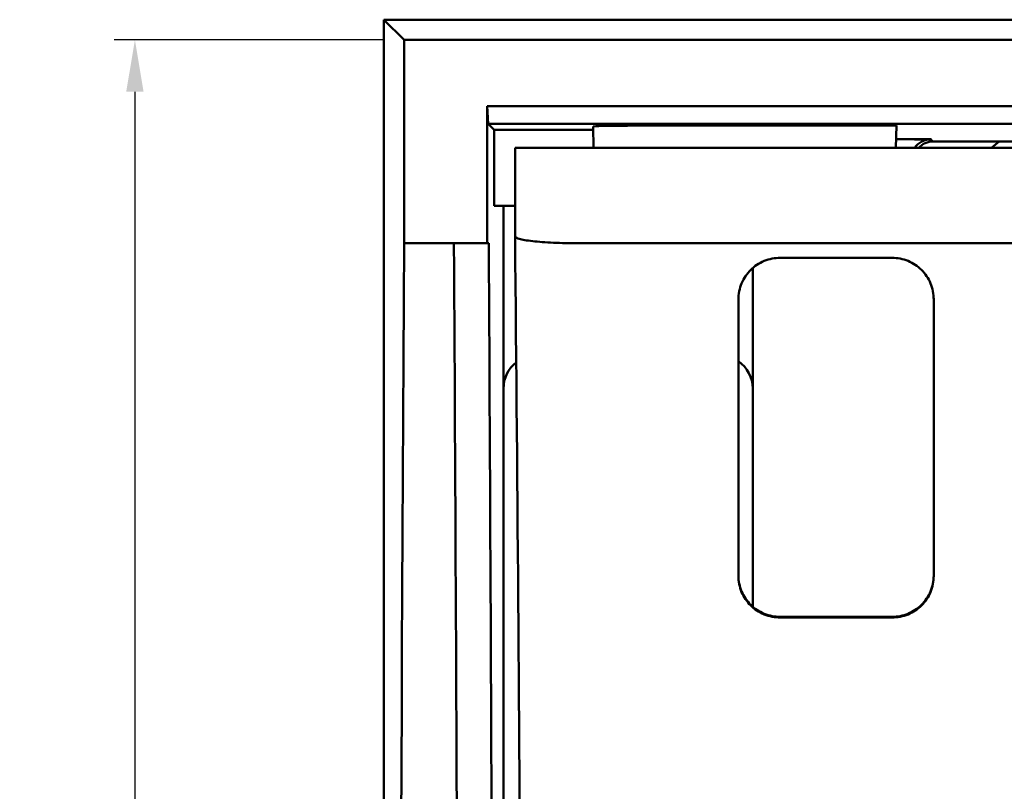
# Model space of a CAD drawing. Units: millimetres. Extents: x 259 to 1466, y 517 to 1362.
# Drawn here: x 259 to 377, y 946 to 1039 of the extents above; entities that cross this region are included whole.
import ezdxf

# ---------------------------------------------------------------- set-up
doc = ezdxf.new("R2010")
doc.units = ezdxf.units.MM
for name, color, linetype, lineweight in [('AM_0', 7, 'Continuous', 50), ('AM_4', 3, 'Continuous', 25), ('AM_5', 3, 'Continuous', 25)]:
    doc.layers.add(name, color=color, linetype=linetype, lineweight=lineweight)
doc.styles.add('USER1', font='simplex.shx')
doc.dimstyles.new('AM_DIN$0', dxfattribs={"dimtxt": 3.5, "dimasz": 2.5, "dimexe": 1, "dimexo": 1, "dimgap": 1.5, "dimtad": 1, "dimdsep": 46, "dimtxsty": 'USER1', "dimcen": 0, "dimclrd": 256, "dimclre": 256, "dimclrt": 2, "dimadec": 0, "dimazin": 2, "dimtp": 0.1, "dimtm": 0.1, "dimtfac": 0.71, "dimtmove": 0, "dimatfit": 3, "dimfxl": 0, "dimlwd": -1, "dimlwe": -1, "dimarcsym": 0})

# ---------------------------------------------------------------- blocks, each defined once
blk = doc.blocks.new('*D53')
at = {"layer": 'AM_5'}
for p, q in [((302.27, 1036.76), (269.88, 1036.76)), ((272.38, 1030.51), (272.38, 543.01)), ((302.27, 536.76), (269.88, 536.76))]:
    blk.add_line(p, q, dxfattribs=at)
for points in [[(271.33, 1030.51), (273.42, 1030.51), (272.38, 1036.76)], [(271.33, 543.01), (273.42, 543.01), (272.38, 536.76)]]:
    blk.add_solid(points, dxfattribs=at)
at = {"layer": 'Defpoints', "color": 0}
for p in [(304.77, 1036.76), (272.38, 536.76), (304.77, 536.76)]:
    blk.add_point(p, dxfattribs=at)
at = {"layer": 'AM_5', "color": 2, "insert": (264.25, 786.81), "char_height": 8.75, "attachment_point": 5, "rotation": 90, "style": 'USER1'}
blk.add_mtext('500', dxfattribs=at)

msp = doc.modelspace()

# ---------------------------------------------------------------- linework, layer by layer
at = {"layer": 'AM_0'}
for p, q in [((302.339, 855.96), (302.339, 1039.193)), ((302.339, 1039.193), (394.481, 1039.193)), ((304.774, 1036.757), (302.339, 1039.193)), ((304.774, 1012.257), (304.774, 1036.757)), ((304.774, 1036.757), (401.789, 1036.757)), ((314.774, 1012.257), (314.774, 1028.757)), ((314.774, 1028.757), (314.905, 1026.627)), ((401.787, 1028.757), (314.774, 1028.757)), ((314.905, 1026.627), (315.606, 1025.926)), ((314.905, 1026.627), (401.919, 1026.627)), ((331.675, 1026.424), (364.028, 1026.444)), ((363.958, 1023.757), (364.028, 1026.444)), ((315.606, 1025.926), (327.534, 1025.926)), ((315.612, 1016.757), (315.606, 1025.926)), ((327.591, 1023.757), (327.524, 1026.312)), ((363.985, 1024.794), (364.01, 1024.794)), ((363.985, 1024.794), (368.237, 1024.794)), ((368.499, 1024.532), (388.547, 1024.532)), ((376.435, 1024.532), (368.499, 1024.532)), ((318.131, 1023.757), (326.131, 1023.757)), ((318.131, 1023.757), (318.131, 1013.104)), ((326.131, 1023.757), (409.981, 1023.757)), ((318.131, 1016.757), (315.612, 1016.757)), ((316.738, 836.258), (316.738, 1016.757)), ((304.774, 1012.257), (310.774, 1012.257)), ((310.774, 1012.257), (314.774, 1012.257)), ((314.774, 1012.257), (314.964, 1012.257)), ((414.944, 1012.257), (326.131, 1012.257)), ((363.524, 1010.507), (350.024, 1010.507)), ((346.738, 1009.276), (346.738, 968.484)), ((345.024, 972.156), (345.024, 1005.507)), ((368.524, 972.156), (368.524, 1005.507)), ((316.738, 842.748), (316.738, 994.767)), ((346.738, 994.767), (346.738, 968.484)), ((363.524, 967.257), (350.024, 967.257)), ((350.024, 967.178), (363.524, 967.178))]:
    msp.add_line(p, q, dxfattribs=at)
msp.add_arc((566.774, 786.757), 304.575, 128.67749, 128.90995, dxfattribs=at)
for centre, major_axis, ratio, start_param, end_param in [((331.774, 1026.312), (4.25, 0), 0.0261859, 1.5942114, 3.1422783), ((368.239, 1022.293), (-1.769, 1.769), 0.999315, 5.4981298, 6.4431584), ((368.501, 1022.031), (-1.769, 1.769), 0.999315, 5.4981298, 6.3068463), ((368.501, 1022.031), (-1.769, 1.769), 0.999315, 5.4981298, 6.3068463), ((331.078, 786.757), (0, 1029.5), 0.0261859, 1.3499681, 1.7916246), ((284.471, 786.757), (0, 1029.5), 0.0261859, 4.7295577, 4.9332172), ((288.661, 786.757), (0, -1029.5), 0.0261859, 1.5879326, 1.7916246), ((320.748, 994.748), (-2.842, 2.842), 0.9951458, 6.1601841, 7.0661505), ((342.728, 994.748), (2.842, 2.842), 0.9951458, 5.5002201, 6.4613943)]:
    msp.add_ellipse(centre, major_axis=major_axis, ratio=ratio, start_param=start_param, end_param=end_param, dxfattribs=at)
for points, knots in [([(364.01, 1024.794), (364.414, 1024.794), (364.863, 1024.792), (365.956, 1024.781), (366.482, 1024.772), (367.41, 1024.753), (367.856, 1024.741), (368.296, 1024.73), (368.299, 1024.73), (368.301, 1024.73)], [0, 0, 0, 0, 0.1212345, 0.1212345, 0.27341499, 0.27341499, 0.44503876, 0.44503876, 0.44595818, 0.44595818, 0.44595818, 0.44595818]), ([(326.123, 1012.257), (325.087, 1012.252), (324.062, 1012.269), (322.143, 1012.347), (321.269, 1012.407), (319.785, 1012.561), (319.192, 1012.654), (318.545, 1012.817), (318.371, 1012.88), (318.175, 1012.997), (318.131, 1013.05), (318.131, 1013.104)], [0, 0, 0, 0, 0.3107116, 0.3107116, 0.6222672, 0.6222672, 0.9357464, 0.9357464, 1.1160441, 1.1160441, 1.2625949, 1.2625949, 1.2625949, 1.2625949]), ([(319.186, 828.257), (319.133, 858.599), (319.022, 888.915), (318.676, 950.61), (318.435, 982.034), (318.131, 1013.103)], [0, 0, 0, 0, 9.109662, 9.109662, 18.6611862, 18.6611862, 18.6611862, 18.6611862]), ([(350.024, 1010.507), (349.397, 1010.507), (348.729, 1010.382), (347.503, 1009.876), (346.945, 1009.496), (346.053, 1008.612), (345.665, 1008.046), (345.15, 1006.808), (345.024, 1006.136), (345.024, 1005.507)], [0, 0, 0, 0, 0.18812818, 0.18812818, 0.37625635, 0.37625635, 0.56932017, 0.56932017, 0.76238399, 0.76238399, 0.76238399, 0.76238399]), ([(368.524, 1005.507), (368.524, 1006.136), (368.398, 1006.808), (367.884, 1008.046), (367.495, 1008.612), (366.603, 1009.496), (366.045, 1009.876), (364.819, 1010.382), (364.151, 1010.507), (363.524, 1010.507)], [0.76202512, 0.76202512, 0.76202512, 0.76202512, 0.95508893, 0.95508893, 1.14815275, 1.14815275, 1.33628093, 1.33628093, 1.52440911, 1.52440911, 1.52440911, 1.52440911]), ([(350.024, 967.257), (349.397, 967.257), (348.728, 967.382), (347.499, 967.888), (346.939, 968.269), (346.049, 969.152), (345.662, 969.713), (345.15, 970.943), (345.024, 971.61), (345.024, 972.236)], [1.51583949, 1.51583949, 1.51583949, 1.51583949, 1.70406023, 1.70406023, 1.89228097, 1.89228097, 2.08295758, 2.08295758, 2.27363419, 2.27363419, 2.27363419, 2.27363419]), ([(345.024, 972.156), (345.024, 971.531), (345.15, 970.863), (345.662, 969.634), (346.049, 969.072), (346.939, 968.19), (347.499, 967.809), (348.728, 967.303), (349.397, 967.178), (350.024, 967.178)], [-0.75782101, -0.75782101, -0.75782101, -0.75782101, -0.56713053, -0.56713053, -0.37644005, -0.37644005, -0.18822002, -0.18822002, 0, 0, 0, 0]), ([(368.524, 972.236), (368.524, 971.61), (368.399, 970.943), (367.886, 969.713), (367.5, 969.152), (366.61, 968.269), (366.049, 967.888), (364.82, 967.382), (364.152, 967.257), (363.524, 967.257)], [0.75804416, 0.75804416, 0.75804416, 0.75804416, 0.94872077, 0.94872077, 1.13939738, 1.13939738, 1.32761812, 1.32761812, 1.51583887, 1.51583887, 1.51583887, 1.51583887]), ([(363.524, 967.178), (364.152, 967.178), (364.82, 967.303), (366.049, 967.809), (366.61, 968.19), (367.5, 969.072), (367.886, 969.634), (368.399, 970.863), (368.524, 971.531), (368.524, 972.156)], [0, 0, 0, 0, 0.18822002, 0.18822002, 0.37644005, 0.37644005, 0.56713053, 0.56713053, 0.75782101, 0.75782101, 0.75782101, 0.75782101])]:
    msp.add_open_spline(points, degree=3, knots=knots, dxfattribs=at)
msp.add_rational_spline([(757.114, 1024.532), (566.774, 1023.692), (376.435, 1024.532)], [1, 1.2854782557, 1], degree=2, dxfattribs=at)
msp.add_open_spline([(326.123, 1012.257), (326.126, 1012.257), (326.128, 1012.257), (326.131, 1012.257)], degree=3, dxfattribs=at)
at = {"layer": 'AM_4'}
msp.add_line((368.499, 1024.532), (368.237, 1024.794), dxfattribs=at)

# ---------------------------------------------------------------- dimensions: what is measured, and where the dimension line sits
at = {"layer": 'AM_5'}
dim = msp.add_linear_dim(base=(272.376, 536.757), p1=(304.774, 1036.757), p2=(304.774, 536.757), angle=90, dimstyle='AM_DIN$0', override={"dimscale": 2.5}, dxfattribs=at)
dim.commit()
dim.dimension.update_dxf_attribs({"geometry": '*D53', "text_midpoint": (272.376, 786.813), "dimtype": 160})

doc.saveas('drawing.dxf')
